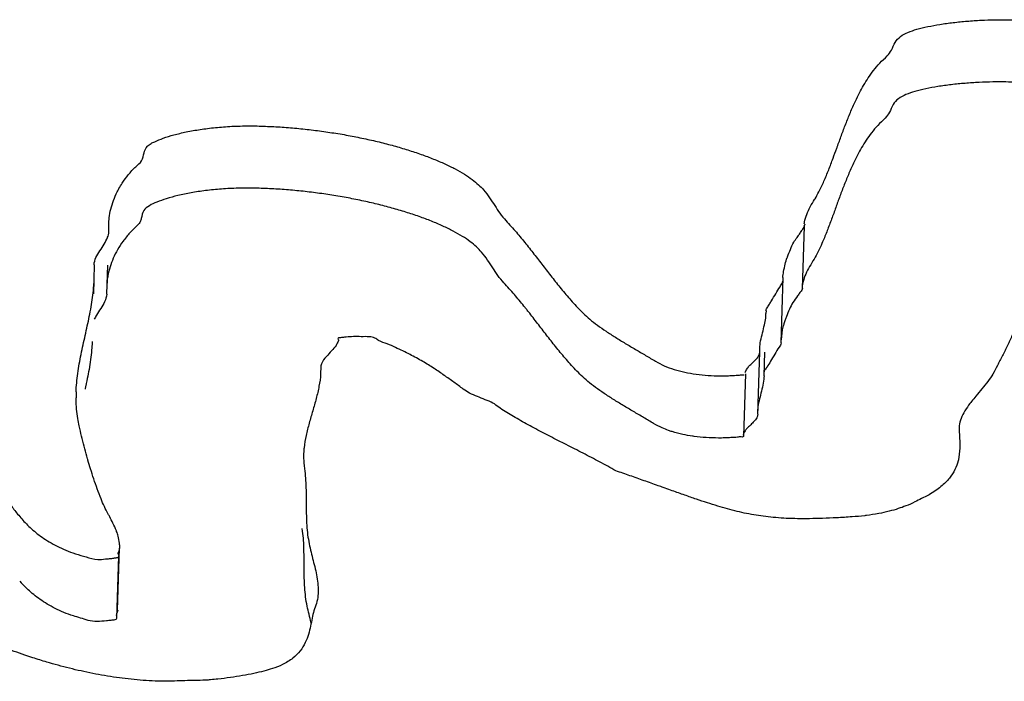
# Model space of a CAD drawing. Units: millimetres. Extents: x -747 to -187, y -55 to 339.
# Drawn here: x -600 to -599, y 54 to 54 of the extents above; entities that cross this region are included whole.
import ezdxf

# ---------------------------------------------------------------- set-up
doc = ezdxf.new("R2010")
doc.units = ezdxf.units.MM
doc.header["$LTSCALE"] = 16.335

msp = doc.modelspace()

# ---------------------------------------------------------------- linework, layer by layer
at = {"color": 7, "linetype": 'Continuous'}
for p, q in [((-599.7870490256804, 53.79233732222214), (-599.7869626600803, 53.79692810492212)), ((-599.3555917914804, 53.75720533582212), (-599.3543354646804, 53.79588880732213)), ((-599.3544379096803, 53.79589478092213), (-599.3539276863804, 53.79735989922212)), ((-599.7960346555803, 53.76283616312212), (-599.7958560755803, 53.77184450732214)), ((-599.7881928788804, 53.75364979122212), (-599.7876106642804, 53.77157672032213)), ((-599.7963572928803, 53.75391494772215), (-599.7960675225803, 53.76283724412214)), ((-599.7879872407804, 53.76232537502214), (-599.7881793495803, 53.75823951712213)), ((-599.3687912056804, 53.72335111442213), (-599.3675827486803, 53.76391769462212)), ((-599.3679015929804, 53.76102135142212), (-599.3675285572804, 53.76203153212212)), ((-599.3555599384804, 53.76003229852212), (-599.3556669718804, 53.75869661832211)), ((-599.3783290430804, 53.73977663552212), (-599.3782708006803, 53.74150712092212)), ((-599.3782141663804, 53.74150798842213), (-599.3780388275803, 53.74346663492211)), ((-599.3681155422804, 53.73140676622212), (-599.3689175531803, 53.72523360592213)), ((-599.6440647113803, 53.72489637932215), (-599.6446334051803, 53.72372854872212)), ((-599.3821146024803, 53.71771786362213), (-599.3821169613803, 53.71989153052213)), ((-599.3833545661804, 53.67903389602212), (-599.3820982393803, 53.71771736752213)), ((-599.3823617420804, 53.71646071552213), (-599.3821200773804, 53.71771848812212)), ((-599.3794739223804, 53.70282463242212), (-599.3789935254804, 53.71761650012211)), ((-599.6551876149804, 53.70776017122212), (-599.6552519544804, 53.70465292542214)), ((-599.3920445713803, 53.66528077562212), (-599.3907882445803, 53.70396424702214)), ((-599.6656484917803, 53.65660922292214), (-599.6658239172804, 53.65357608222216)), ((-599.2577714495803, 53.65776104522213), (-599.2582531758803, 53.65227292612214)), ((-599.7819419652803, 53.55198580972215), (-599.7806856384803, 53.59066928122213)), ((-599.7815188375804, 53.55701764902211), (-599.7802625107803, 53.59570112042213)), ((-599.7805858374803, 53.59066366872212), (-599.7811091374804, 53.59239344262211)), ((-599.7805744455803, 53.59404666142213), (-599.7801472193804, 53.59568821872212)), ((-599.7821335102803, 53.55467148042216), (-599.7823821959804, 53.55372024482212)), ((-599.7816636219803, 53.55579999472214), (-599.7821335102803, 53.55467148042216)), ((-599.7814246060803, 53.55700944102212), (-599.7816636219803, 53.55579999472214))]:
    msp.add_line(p, q, dxfattribs=at)
for centre, radius, start, end in [((-599.7134387090804, 53.68983882892213), 0.0938977426, 178.1704139203001, 180.4484785312996), ((-599.7816041166803, 53.62953835302214), 0.0815683942, 221.8293937792001, 225.6290297749025)]:
    msp.add_arc(centre, radius, start, end, dxfattribs=at)
for points, start_tangent, end_tangent in [([(-599.3342459542804, 53.84434347732214), (-599.3339173838804, 53.84525159902212), (-599.3313779468804, 53.85239584842215), (-599.3286456407803, 53.85952095042215), (-599.3258011235804, 53.86663910192213), (-599.3225884198804, 53.87374164802212), (-599.3200331771803, 53.87883990932214), (-599.3175511909803, 53.88350346332213), (-599.3146519132804, 53.88813396882215), (-599.3113528960804, 53.89275411522213), (-599.3074682706804, 53.89733078732213), (-599.3029033779803, 53.90187972392214), (-599.3002346210803, 53.90547320082213), (-599.2979175012804, 53.91021177352211), (-599.2945861289803, 53.91391542232212), (-599.2899704272803, 53.91648821002214), (-599.2844284324804, 53.91836995672212), (-599.2776905687804, 53.92004081522215), (-599.2700793681803, 53.92143435482213), (-599.2618052514804, 53.92259241242211), (-599.2531907503803, 53.92344855732212), (-599.2444778390803, 53.92403938002214), (-599.2359504954803, 53.92431766392214), (-599.2278822467803, 53.92431475332212), (-599.2142837992803, 53.92363085802212), (-599.2007268545804, 53.92228706572213), (-599.1873341747804, 53.92032698422211), (-599.1740883085803, 53.91784314202214), (-599.1612066773804, 53.91486340832212), (-599.1486332758803, 53.91149952552213), (-599.1427206783803, 53.90974433412212)], (0.3420597447846389, 0.9396782060885885), (0.956133691464699, -0.2929306471608732)), ([(-599.1742157875804, 53.87892029302212), (-599.1753446353804, 53.87915967062212), (-599.1885905015803, 53.88164351272214), (-599.2019831813803, 53.88360359422212), (-599.2155401260803, 53.88494738662213), (-599.2291385735804, 53.88563128192213), (-599.2372068222804, 53.88563419252215), (-599.2457341658803, 53.88535590862215), (-599.2544470771803, 53.88476508592213), (-599.2630615782804, 53.88390894102211), (-599.2713356949804, 53.88275088342213), (-599.2789468955804, 53.88135734372212), (-599.2856847592803, 53.87968648522214), (-599.2912267540803, 53.87780473852213), (-599.2958424557804, 53.87523195092213), (-599.2991738280804, 53.87152830212212), (-599.3014909478803, 53.86678972932215), (-599.3041597047803, 53.86319625252214), (-599.3087245974804, 53.85864731592214), (-599.3126092227803, 53.85407064382214), (-599.3159082400804, 53.84945049742213), (-599.3188075177803, 53.84481999192211), (-599.3212895039803, 53.84015643792215), (-599.3238447466804, 53.83505817662213), (-599.3270574503804, 53.82795563052214), (-599.3299019675803, 53.8208374790221), (-599.3326342736804, 53.81371237702216), (-599.3351737105803, 53.80656812762213), (-599.3378183580803, 53.79944479662213), (-599.3405261116803, 53.79231097302214), (-599.3434512868804, 53.78520501832212), (-599.3458206610803, 53.78007364182214), (-599.3483833053804, 53.77542228472215), (-599.3511388187803, 53.77079007492212), (-599.3535436975803, 53.76616494912214), (-599.3551841003804, 53.76144926602213), (-599.3555599384804, 53.76003229852212)], (-0.9778369358324347, 0.2093679223802807), (-0.1914956930191779, -0.9814934536486246)), ([(-599.7606610219804, 53.84736709542214), (-599.7584060113803, 53.84847400552214), (-599.7531237428803, 53.85064546812212), (-599.7465474959804, 53.85268637422213), (-599.7388244851803, 53.85453383532213), (-599.7301299275804, 53.85606909132214), (-599.7254985204803, 53.85671110882215), (-599.7206215887803, 53.85726591082211), (-599.7156323457804, 53.85769854422212), (-599.7104922375803, 53.85802822322212), (-599.7052222662803, 53.85821304432214), (-599.6998890884803, 53.85829313992211), (-599.6895870682804, 53.85807265752213), (-599.6791830872804, 53.85753622782211), (-599.6688279103804, 53.85667158732214), (-599.6584374295804, 53.85553113202214), (-599.6482009632804, 53.85408338432215), (-599.6381711669803, 53.85239641222215), (-599.6283304888804, 53.8504475265221), (-599.6188262436804, 53.84828905652212), (-599.6096724326803, 53.84589306652212), (-599.6009778168803, 53.84333110002213), (-599.5927248442803, 53.84058046752214), (-599.5850292766803, 53.83769874472215), (-599.5779366684803, 53.83465274972214), (-599.5715312279804, 53.83150530432214), (-599.5658445084804, 53.82825116222214), (-599.5609431665804, 53.82493045612215), (-599.5570762771804, 53.82168102652211), (-599.5539036565804, 53.81843139662213), (-599.5501300231804, 53.81355317632215), (-599.5469104447803, 53.80872367662214), (-599.5437750746804, 53.80395699882216), (-599.5399806397803, 53.79935111802213), (-599.5366779555803, 53.79572619432214), (-599.5335120348803, 53.79211694262212), (-599.5304968790804, 53.78849542742212), (-599.5275238274803, 53.78490532322213), (-599.5246769883803, 53.78129423382215), (-599.5218547017804, 53.77769186602212), (-599.5190639681804, 53.77408425192213), (-599.5162907864803, 53.77049932722214), (-599.5135000528803, 53.76689171312212), (-599.5107093193803, 53.7632840990221), (-599.5078554795804, 53.75968697752212), (-599.5049385335803, 53.75610034852211), (-599.5019163771804, 53.75249280122212), (-599.4987364550803, 53.74891148522214), (-599.4954197695804, 53.74531449722214), (-599.4919453183803, 53.74174374052212), (-599.4878781582803, 53.73802825942211), (-599.4830921769803, 53.73430425692213), (-599.4777135869804, 53.73055074792215), (-599.4718721510803, 53.72679737242213), (-599.4657501874804, 53.72302662062212), (-599.4594389051804, 53.71928734642212), (-599.4530960697804, 53.71555331852211), (-599.4469005489804, 53.71187161992212), (-599.4415333120804, 53.70907651212214), (-599.4354372039803, 53.70681231572213), (-599.4287945428804, 53.70506152072214), (-599.4216859866804, 53.70383632412212), (-599.4142587499804, 53.70307383722214), (-599.4065724885803, 53.70282816032211), (-599.4026273770804, 53.70287144502213), (-599.3987989694804, 53.70304512642214), (-599.3947724568803, 53.70333254022215), (-599.3924900671803, 53.70346285882214), (-599.3918535696804, 53.70345034602211)], (0.8709224731608644, 0.4914204368393357), (0.9999765476423166, 0.006848661573899345)), ([(-599.7806364571803, 53.81930062792215), (-599.7786260107804, 53.82261569552212), (-599.7748506475804, 53.82784000102212), (-599.7702266000804, 53.83291092722216), (-599.7665551442803, 53.83665831732212), (-599.7650691569803, 53.8415275799221), (-599.7629548559804, 53.84563064932213), (-599.7606610219804, 53.84736709542214)], (0.4876976422540462, 0.8730126057164607), (0.8709224738768773, 0.4914204355703782)), ([(-599.3477659843803, 53.81302775132214), (-599.3453729611804, 53.81720143682215), (-599.3421949600803, 53.82388848982212), (-599.3392697848803, 53.83099444442213), (-599.3365620312803, 53.83812826802212), (-599.3342459542804, 53.84434347732214)], (0.5131027082922531, 0.8583272165923408), (0.3420597438084957, 0.9396782064439221)), ([(-599.5274567998804, 53.74455900212213), (-599.5287801542803, 53.74622185172213), (-599.5317532058804, 53.74981195602213), (-599.5347683616803, 53.75343347122212), (-599.5379342823803, 53.75704272282213), (-599.5412369665803, 53.76066764662214), (-599.5450314014803, 53.76527352742211), (-599.5481667714804, 53.77004020522214), (-599.5513863499804, 53.77486970492212), (-599.5551599833803, 53.77974792522214), (-599.5583326039804, 53.78299755502213), (-599.5621994933804, 53.78624698462214), (-599.5671008352804, 53.78956769082212), (-599.5727875547803, 53.79282183282213), (-599.5791929951803, 53.79596927822213), (-599.5862856034804, 53.79901527332213), (-599.5939811710804, 53.80189699602211), (-599.6022341436803, 53.80464762852212), (-599.6109287594803, 53.80720959512213), (-599.6200825704803, 53.80960558512213), (-599.6295868156803, 53.81176405512211), (-599.6394274937803, 53.81371294082213), (-599.6494572900804, 53.81539991282212), (-599.6596937562804, 53.81684766062212), (-599.6700842371804, 53.81798811592215), (-599.6804394140803, 53.81885275642212), (-599.6908433949803, 53.81938918612214), (-599.7011454152804, 53.81960966852212), (-599.7064785930803, 53.81952957282213), (-599.7117485643804, 53.81934475182213), (-599.7168886725804, 53.81901507282213), (-599.7218779155803, 53.81858243932213), (-599.7267548471804, 53.81802763742211), (-599.7313862543804, 53.81738561982213), (-599.7358352432803, 53.81664589412215), (-599.7440633043803, 53.81494492862215), (-599.7512357104804, 53.81298415402212), (-599.7571772443804, 53.81088233042213), (-599.7617546930803, 53.80867441082212), (-599.7652759854803, 53.80563059232212), (-599.7667514216804, 53.80072467242211), (-599.7674215353803, 53.79869455892212), (-599.7689043766803, 53.79671760682213), (-599.7714835843803, 53.79422681252213), (-599.7738686079804, 53.79171815742212), (-599.7780963660804, 53.78657227922211), (-599.7815245447804, 53.78129046482213), (-599.7842057994803, 53.77594078242213), (-599.7861962355804, 53.77052670732213), (-599.7875415078803, 53.76513027552214), (-599.7879872407804, 53.76232537502214)], (-0.6179567846699391, 0.7862120657178893), (-0.1187851018151471, -0.9929199864977868)), ([(-599.7870215521804, 53.79692910652211), (-599.7866860652804, 53.80110949942211), (-599.7857229807804, 53.80649360082212), (-599.7840200731804, 53.81191108452215), (-599.7816930036804, 53.81730430792216), (-599.7806364571803, 53.81930062792215)], (0.0170056203449983, 0.9998553939828908), (0.4876976432658269, 0.873012605151242)), ([(-599.3544363687803, 53.79734959352213), (-599.3544369626803, 53.79744191002213), (-599.3542875560803, 53.79854925882215), (-599.3529276809803, 53.8032823183221), (-599.3507332231803, 53.80794928092213), (-599.3480478165803, 53.81255703022215), (-599.3477659843803, 53.81302775132214)], (-0.02025530475927377, 0.999794840269297), (0.5131027067386901, 0.8583272175210512)), ([(-599.3589268824803, 53.78893355102211), (-599.3581266688803, 53.79002376412213), (-599.3567393620804, 53.79208775942213), (-599.3552795453803, 53.79414624792214), (-599.3545090278803, 53.79521879642213), (-599.3543620520803, 53.79588920342213)], (0.5988744049112372, 0.8008429603500374), (0.07332742945265146, 0.9973079203986432)), ([(-600.1142459233803, 53.78729194442211), (-600.1121286041804, 53.78756133102213), (-600.1063961879804, 53.78820715752214), (-600.0986828261804, 53.78905431392214), (-600.0922668928803, 53.78996743382216), (-600.0867661000804, 53.79084362962213), (-600.0818017102804, 53.79163063852211), (-600.0770124372804, 53.79218366952215), (-600.0719494366804, 53.79247492032214), (-600.0662444216804, 53.79237356752215), (-600.0595677596804, 53.79184479162213), (-600.0545845148804, 53.79111127732212), (-600.0489697066804, 53.78990659872211), (-600.0431196242804, 53.78830570772213), (-600.0373499994804, 53.78648657762211), (-600.0319764635803, 53.78451196362214), (-600.0271955363804, 53.78256685602211), (-600.0219897156803, 53.77991135992211), (-600.0179651609803, 53.77680337972215), (-600.0120842691804, 53.77203225642212), (-600.0062629331803, 53.76720001552214), (-600.0005502578804, 53.76232410002213), (-599.9950760060804, 53.75743415002212), (-599.9898016240803, 53.75254937962212), (-599.9849375327804, 53.74771162542216), (-599.9804521790803, 53.74292613392213), (-599.9766685960803, 53.73870256432214), (-599.9726540912803, 53.73505515142212), (-599.9680856317804, 53.73147423582212), (-599.9631209831804, 53.72793358632215), (-599.9580932283803, 53.72440342922211), (-599.9530724741803, 53.72085930442212), (-599.9483672511803, 53.71726271672212), (-599.9441037716804, 53.71359268122212), (-599.9387763333804, 53.70817897052213), (-599.9351826704803, 53.70461523122212), (-599.9314522439803, 53.70103581972215), (-599.9276341587803, 53.69745817922212), (-599.9236933112803, 53.69383693102212), (-599.9197139100803, 53.69023489682213), (-599.9156924046804, 53.68660145172213), (-599.9116568978803, 53.68299594232214), (-599.9076669455803, 53.67935725092214), (-599.9037190974803, 53.67574997052212), (-599.8998659087804, 53.67212695122213), (-599.8960793766804, 53.66854406452215), (-599.8924751626804, 53.66494366792215), (-599.8890498163804, 53.66139035432214), (-599.8857682343804, 53.65783874512211), (-599.8827461781804, 53.65434641572215), (-599.8780013988804, 53.64961686232213), (-599.8742223686803, 53.64659609762212), (-599.8701593604803, 53.64362254952214), (-599.8660332460803, 53.6406594940221), (-599.8620438951804, 53.63771211052212), (-599.8583069692803, 53.63472275682214), (-599.8550047861803, 53.63167392302212), (-599.8520492863804, 53.62810650822213), (-599.8485807332803, 53.62325438582211), (-599.8442909972804, 53.61761692282214), (-599.8390296141804, 53.61155203682215), (-599.8323901444803, 53.60540899042213), (-599.8284463480803, 53.60242842502213), (-599.8240468067803, 53.5995492433221), (-599.8191179633803, 53.59686049842215), (-599.8137229242803, 53.59435169792214), (-599.8077250259804, 53.59212238772214), (-599.8010927155804, 53.59017781402211), (-599.7938155419803, 53.58859653762211), (-599.7890716229804, 53.5888859506221), (-599.7864601631803, 53.58914459292215), (-599.7839317152803, 53.58944606562211), (-599.7818799119804, 53.58975615612214), (-599.7808427338804, 53.5902592740221), (-599.7807608996803, 53.59065630532213)], (0.9914225326435965, 0.1306956838099753), (-0.0420247072239122, 0.9991165717686523)), ([(-599.7961464755804, 53.77187808832211), (-599.7949291813803, 53.77641031472216), (-599.7924853478804, 53.78059378262212), (-599.7898276432803, 53.78480000672211), (-599.7877714900803, 53.78880104672213)], (0.114871480564946, 0.9933803616706026), (0.360942526313826, 0.9325880616318188)), ([(-599.7877714900803, 53.78880104672213), (-599.7877028914803, 53.78898163692212), (-599.7869380427803, 53.79232935552211)], (0.3609425362877297, 0.932588057771587), (0.07159863550891597, 0.997433524297866)), ([(-599.3650602230804, 53.77640656812211), (-599.3648896117803, 53.77687648552212), (-599.3630772415803, 53.78141589972215), (-599.3610158965804, 53.78593269132215), (-599.3589268824803, 53.78893355102211)], (0.3366004385866639, 0.9416475692865487), (0.5988744108102522, 0.8008429559387242)), ([(-599.3677062533803, 53.76391287142214), (-599.3672940312804, 53.76769326522215), (-599.3663232444803, 53.77228480862213), (-599.3650602230804, 53.77640656812211)], (-0.03902309322557464, 0.9992383090109728), (0.3366004415681013, 0.941647568220807)), ([(-599.8072885833803, 53.69283669042214), (-599.8072421339804, 53.69401889822213), (-599.8067879509804, 53.69994577422212), (-599.8060602407803, 53.70584130602212), (-599.8050625539803, 53.71175611862215), (-599.8038719980804, 53.71765178382215), (-599.8026113351804, 53.72357190952214), (-599.8013155687803, 53.72944665632214), (-599.8000058010804, 53.73534933892212), (-599.7987836919804, 53.74125025042214), (-599.7977298995803, 53.74716158772215), (-599.7968584251804, 53.75305541532212), (-599.7962850304804, 53.75898930852212), (-599.7960464752804, 53.76283653322214)], (0.03240900347766263, 0.9994746902716372), (0.03129077169582108, 0.9995103239120045)), ([(-599.3783412845804, 53.74347487752213), (-599.3782571228803, 53.74402812602212), (-599.3775376497804, 53.74511979992211), (-599.3761825699803, 53.74730409582212), (-599.3748274902804, 53.74948839172212), (-599.3721909881804, 53.75388314822213), (-599.3695299335803, 53.75826918322214), (-599.3681288098803, 53.76065857442212), (-599.3679015929804, 53.76102135142212)], (0.02724187025509302, 0.9996288713842777), (0.5155380825962256, 0.8568666672201734)), ([(-599.3556173082803, 53.75720436792214), (-599.3557093926803, 53.75665010952214), (-599.3571542158803, 53.75457554192211), (-599.3586266230803, 53.75250316532212), (-599.3615158508803, 53.74841209252214), (-599.3636897076804, 53.74424790552213), (-599.3655581834804, 53.73971196652211), (-599.3663341146804, 53.73765975292214)], (-0.06676162251728396, -0.9977689540965182), (-0.3421182899476924, -0.939656892532198)), ([(-599.7882669456803, 53.75366084872213), (-599.7895400728804, 53.74890839882214), (-599.7919663545804, 53.74470224152212), (-599.7946416109804, 53.74051870682213), (-599.7959877862803, 53.73804342302212)], (-0.1149894308344831, -0.9933667151643253), (-0.4348820403534265, -0.9004874296613145)), ([(-599.2181819681804, 53.75302635092213), (-599.2188148916804, 53.74723425702213), (-599.2203171275804, 53.74088984992211), (-599.2224609768804, 53.73447717442211), (-599.2251377788804, 53.72803990512212), (-599.2280741066803, 53.72166191562211), (-599.2311998533803, 53.71536766642213), (-599.2343608038803, 53.70923401412215), (-599.2371508194803, 53.70395587512211), (-599.2403166235804, 53.69937068172213), (-599.2439452734803, 53.69478535482214), (-599.2477106870804, 53.69021570002214), (-599.2504136294804, 53.68689270442214)], (-0.02306602482886966, -0.9997339438563613), (-0.6201335814443724, -0.784496234003055)), ([(-599.4388262732804, 53.66882958972214), (-599.4427896387804, 53.67039304072212), (-599.4481568757803, 53.67318814852213), (-599.4543523964803, 53.67686984702213), (-599.4606952319804, 53.68060387492211), (-599.4670065142803, 53.68434314912214), (-599.4731284778803, 53.68811390102211), (-599.4789699137804, 53.6918672765221), (-599.4843485037803, 53.69562078552214), (-599.4891344850804, 53.69934478792216), (-599.4932016451803, 53.70306026912213), (-599.4966760962803, 53.70663102572213), (-599.4999927818803, 53.71022801382215), (-599.5031727039803, 53.71380932972214), (-599.5061948603803, 53.71741687712212), (-599.5091118063804, 53.72100350612213), (-599.5119656461803, 53.72460062762211), (-599.5147563796803, 53.72820824172213), (-599.5175471132803, 53.73181585582212), (-599.5203202949804, 53.73540078052214), (-599.5231110285803, 53.73900839462213), (-599.5259333151804, 53.7426107624221), (-599.5274567998804, 53.74455900212213)], (-0.9445405584474288, 0.3283947829180899), (-0.6179567849136167, 0.7862120655263605)), ([(-599.3820599868803, 53.71989235482214), (-599.3820609487803, 53.72097508352211), (-599.3813288862804, 53.72589824632213), (-599.3801164260803, 53.73079885322214), (-599.3790056259803, 53.73566975332211), (-599.3783290430804, 53.73977663552212)], (-0.01446656882358986, 0.999895353717814), (0.08501489047727458, 0.9963796808431699)), ([(-599.3663341146804, 53.73765975292214), (-599.3671776845804, 53.73515340492212), (-599.3681155422804, 53.73140676622212)], (-0.3421182870303013, -0.9396568935943866), (-0.1960321646687134, -0.980597466045726)), ([(-599.6439130384804, 53.72647028302212), (-599.6440434939803, 53.72641603612213), (-599.6445150955803, 53.72591160552211), (-599.6441131517803, 53.72524062742211), (-599.6440647113803, 53.72489637932215)], (-0.9429280025083897, -0.3329966697814534), (-0.1314298744141137, -0.9913254703231882)), ([(-599.5042887694804, 53.66092347392213), (-599.5076237606803, 53.66262110122211), (-599.5127313715803, 53.66524171112214), (-599.5177477733804, 53.66781346702216), (-599.5226379626803, 53.67040620792214), (-599.5273913884804, 53.67298327682214), (-599.5319624961804, 53.67557785552212), (-599.5363477354804, 53.67813931902212), (-599.5405191035803, 53.68072353872212), (-599.5444590488804, 53.68330782502214), (-599.5480974642803, 53.68591663852213), (-599.5529555992804, 53.68793853582211), (-599.5577751804803, 53.68997964732212), (-599.5626368659804, 53.69205216962213), (-599.5665101544804, 53.69459632352211), (-599.5723625424804, 53.69884722822214), (-599.5783762463803, 53.70312252652211), (-599.5847195830803, 53.70743264442213), (-599.5917256352803, 53.7117478083221), (-599.5996433778804, 53.71609064102212), (-599.6040107645804, 53.71828376112215), (-599.6087357867804, 53.72045582942211), (-599.6137588884803, 53.72266796342213), (-599.6191887303804, 53.72487648872213), (-599.6215228613804, 53.72632259282211), (-599.6249867588804, 53.72710061942213), (-599.6300676119803, 53.72717771202214), (-599.6348573861803, 53.72720077102211), (-599.6393067760804, 53.72692191732214), (-599.6416703702804, 53.72667353722214), (-599.6429109342804, 53.72655085152211), (-599.6439130384804, 53.72647028302212)], (-0.891517694465479, 0.452985872246538), (-0.9429279972233137, -0.3329966847469066)), ([(-599.7972930741804, 53.72415261772214), (-599.7975413572804, 53.72030583712213), (-599.7981147519803, 53.71437194382214), (-599.7989862263804, 53.70847811632215), (-599.7990338920804, 53.70819189002212)], (-0.03059565998579151, -0.9995318432096267), (-0.1647282403886832, -0.9863389918372123)), ([(-599.6446334051803, 53.72372854872212), (-599.6456734459804, 53.72177891372213), (-599.6484860673803, 53.71830235912212), (-599.6516353221804, 53.71484665612213), (-599.6547204682803, 53.71024926592214), (-599.6551876149804, 53.70776017122212)], (-0.4830203675436293, -0.8756091162944898), (-0.07247574575295032, -0.9973701751494045)), ([(-599.3687908633804, 53.72336082952215), (-599.3687944355803, 53.72328468322213), (-599.3701455491804, 53.72069094202213), (-599.3728066037803, 53.71630490712214), (-599.3754431058803, 53.7119101506221), (-599.3776134627803, 53.70830145242211)], (-0.02986508623359762, -0.9995539388268448), (-0.5614351026447325, -0.8275207704452491)), ([(-599.3911243204803, 53.70484254232214), (-599.3907610824804, 53.70593838422211), (-599.3894167008804, 53.70808774742211), (-599.3877957457804, 53.70982597142212), (-599.3860044700804, 53.71154876332211), (-599.3843660686804, 53.71327008792214), (-599.3829674264804, 53.71501141682215), (-599.3823617420804, 53.71646071552213)], (-0.06682864487348168, 0.9977644673089808), (0.2690617679449218, 0.9631229231154003)), ([(-599.7990338920804, 53.70819189002212), (-599.8000400187804, 53.70256677902212), (-599.8012621278804, 53.69666586742211), (-599.8017271392804, 53.69455083812211)], (-0.1647282444585559, -0.9863389911575038), (-0.2164110720681011, -0.9763023342624636)), ([(-599.3776134627803, 53.70830145242211), (-599.3781532653803, 53.70754155872213), (-599.3796214265803, 53.70480561772213)], (-0.5614351089735897, -0.8275207661514081), (-0.05709767550225777, -0.998368596988226)), ([(-599.6552519544804, 53.70465292542214), (-599.6552621094803, 53.70409018292214), (-599.6562547421803, 53.69639647532212), (-599.6579907484803, 53.68872001072212), (-599.6601826000804, 53.68105738052212), (-599.6623498990804, 53.67338602862215), (-599.6642612227804, 53.66570602202215), (-599.6655098308803, 53.65802096932215), (-599.6656484917803, 53.65660922292214)], (-0.01101736668274601, -0.9999393069738673), (-0.08639228073244397, -0.9962611975932048)), ([(-599.3794653524803, 53.70282131832211), (-599.3795334406803, 53.70196006982214), (-599.3802619527804, 53.69698628192212), (-599.3813727528803, 53.6921153817221), (-599.3825852129804, 53.68721477492211), (-599.3833172755803, 53.68229161212211), (-599.3833120432804, 53.68120790482213)], (-0.03014301802666369, -0.9995455959906203), (0.0209087681240853, -0.9997813878121221)), ([(-599.8053139633804, 53.67173556182213), (-599.8061536902803, 53.67622326542214), (-599.8070003860804, 53.68215151202214), (-599.8073211297803, 53.68809038472214), (-599.8073335752804, 53.68910385872213)], (-0.1963040834848409, 0.9805430672883148), (-0.007345307803952386, 0.9999730228627497)), ([(-599.2504136294804, 53.68689270442214), (-599.2514024431804, 53.68561988052214), (-599.2545752479804, 53.6810207192221), (-599.2569064693804, 53.67636942882216), (-599.2580875768804, 53.67170450422212), (-599.2581451143803, 53.67078762422211)], (-0.6201335803641467, -0.7844962348569584), (-0.03256673411238964, -0.9994695632330447)), ([(-599.3833258364804, 53.67903347432214), (-599.3837266057803, 53.67720444402211), (-599.3852270368803, 53.67501365392214), (-599.3872607968804, 53.67286529192212), (-599.3890520725804, 53.67114250002213), (-599.3906730276804, 53.66940427592213), (-599.3912042941804, 53.66863926292216)], (-0.07582250523753732, -0.997121330480651), (-0.5367016508978735, -0.843772088850714)), ([(-599.7999560850803, 53.65030155782212), (-599.8002271530803, 53.65122964742211), (-599.8019507363804, 53.65748583792215), (-599.8035481071803, 53.66376301362213), (-599.8049596094803, 53.67000707402211), (-599.8053139633804, 53.67173556182213)], (-0.2825043851486539, 0.9592660070969788), (-0.1963040852792137, 0.9805430669290826)), ([(-599.2581451143803, 53.67078762422211), (-599.2579674046804, 53.66657733702213), (-599.2577627231803, 53.6610416940221), (-599.2577714495803, 53.65776104522213)], (-0.03256673185237748, -0.9994695633066849), (-0.02475464175391419, -0.9996935569021316)), ([(-599.4240022450804, 53.66530190822213), (-599.4300508696804, 53.66637804932215), (-599.4366935307804, 53.66812884422212), (-599.4388262732804, 53.66882958972214)], (-0.9896087308844033, 0.1437865075636819), (-0.9445405576660252, 0.3283947851655901)), ([(-599.3921978564804, 53.66525114262213), (-599.3922190719803, 53.6650499856221), (-599.3937463939803, 53.66477938732213), (-599.3960287836803, 53.66464906872211), (-599.4000552962804, 53.66436165502215), (-599.4038837038803, 53.66418797362213), (-599.4078288153804, 53.66414468892212), (-599.4155150767804, 53.66439036572213), (-599.4229423134803, 53.66515285272213), (-599.4240022450804, 53.66530190822213)], (0.07727165076128314, -0.9970100761720647), (-0.9896087311455003, 0.1437865057666854)), ([(-599.3912042941804, 53.66863926292216), (-599.3920174092804, 53.66725491272213), (-599.3923813783804, 53.66617086682213), (-599.3923514214804, 53.66594908942211)], (-0.5367016580771854, -0.8437720842841389), (0.1936016649840774, -0.981080218593461)), ([(-599.4421374943803, 53.63335289202213), (-599.4453359878804, 53.63448920612215), (-599.4496817711804, 53.63603292182215), (-599.4541012118804, 53.63760280222213), (-599.4584469951803, 53.63914651792216), (-599.4628664357804, 53.64071639832211), (-599.4672122191804, 53.64226011402211), (-599.4716316597804, 53.64382999432213), (-599.4766201591804, 53.64657283952214), (-599.4817524227803, 53.6493173890221), (-599.4868811358804, 53.65201131342214), (-599.4920659545804, 53.6547087131221), (-599.4972787759804, 53.65735024142212), (-599.5024845966803, 53.66000573762211), (-599.5042887694804, 53.66092347392213)], (-0.9423292282037103, 0.3346873551136935), (-0.8915176944534994, 0.4529858722701149)), ([(-599.6658239172804, 53.65357608222216), (-599.6657766417803, 53.65033270822214), (-599.6650273538804, 53.64351760392212), (-599.6645663962803, 53.63762765212213), (-599.6643228603804, 53.63176556922211), (-599.6642476410804, 53.62591391222215), (-599.6641794224803, 53.62004828732212), (-599.6640726501804, 53.6142018765221), (-599.6637590072804, 53.60836425402211), (-599.6631017304804, 53.60251974782211), (-599.6620625664804, 53.59703322572214), (-599.6608869396804, 53.5918766856221), (-599.6595675486803, 53.58671844112213), (-599.6583042631803, 53.58156367202214), (-599.6573530586803, 53.57642103292214), (-599.6568506985803, 53.57130619602212), (-599.6568009834804, 53.56816778512213)], (-0.02605141777916667, -0.9996606042211004), (-0.02490874828295192, -0.9996897289954402)), ([(-599.2582531758803, 53.65227292612214), (-599.2587278964803, 53.64999794322212), (-599.2607638869804, 53.64455068622213), (-599.2641709634803, 53.63919555732214), (-599.2694295234804, 53.63395511252214), (-599.2768797507804, 53.62890082862215), (-599.2814955526803, 53.62644325892212), (-599.2856979144804, 53.62434891982214), (-599.2912955136803, 53.62189455842214), (-599.2959821241803, 53.62021905432213), (-599.3016049774803, 53.61857994042215), (-599.3081747249804, 53.61712909202215), (-599.3158316804803, 53.61593280642212), (-599.3168853941803, 53.61580819092212)], (-0.1640713539801882, -0.9864484734658512), (-0.9935819239688605, -0.1131148105348625)), ([(-599.7868368162804, 53.61595016962214), (-599.7873147054803, 53.61685999552212), (-599.7897171527803, 53.62153086962213), (-599.7917830668804, 53.62629611012211), (-599.7941307116804, 53.63246134282211), (-599.7962995889803, 53.63869471052213), (-599.7983177013804, 53.64494034172212), (-599.7999560850803, 53.65030155782212)], (-0.4634441969088711, 0.8861261063480138), (-0.282504383902683, 0.959266007463918)), ([(-599.3168853941803, 53.61580819092212), (-599.3247197086804, 53.61510800572212), (-599.3343267584804, 53.61452216242212), (-599.3431345296804, 53.61414603692212), (-599.3512446820804, 53.61394992242212), (-599.3586677669804, 53.61397047632214), (-599.3656246560803, 53.61417097462213), (-599.3721750053803, 53.61460551762211), (-599.3784204748804, 53.61524439862215), (-599.3844031688803, 53.61611902872211), (-599.3903194067803, 53.61718396222214), (-599.3962288443803, 53.61849329952214), (-599.4022015886803, 53.62002258022214), (-599.4083042964803, 53.62181193692213), (-599.4147017337804, 53.62382117022214), (-599.4215166629804, 53.62609388802214), (-599.4287630853804, 53.62860215462213), (-599.4365953163804, 53.63138433152211), (-599.4409410996803, 53.63292804722214), (-599.4421374943803, 53.63335289202213)], (-0.993581923878626, -0.1131148113274669), (-0.9423292283639454, 0.3346873546625436)), ([(-599.7821177033803, 53.60605592752212), (-599.7827939894804, 53.60770146672211), (-599.7849403611804, 53.61224846802212), (-599.7868368162804, 53.61595016962214)], (-0.3609489456697475, 0.932585577102658), (-0.4634441980689009, 0.886126105741318)), ([(-599.7801472193804, 53.59568821872212), (-599.7803106254804, 53.59869073722216), (-599.7811595685804, 53.60317177502215), (-599.7821177033803, 53.60605592752212)], (0.09859709001485795, 0.9951274359802378), (-0.3609489476002717, 0.9325855763554659)), ([(-599.6610675497803, 53.54910650552212), (-599.6614607937803, 53.55063068292215), (-599.6627556323804, 53.5557802058221), (-599.6638751535803, 53.56093327072215), (-599.6647393008803, 53.56676898872213), (-599.6652212603803, 53.57261703702214), (-599.6654226920804, 53.57844770892213), (-599.6654909106803, 53.58431333382215), (-599.6655415774803, 53.59015626932215), (-599.6656659016803, 53.59602536942212), (-599.6659655431803, 53.60189092762211), (-599.6666144050804, 53.60775487232213)], (-0.2493611637794786, 0.9684105585951364), (-0.1094856909612542, 0.9939883719011691)), ([(-599.7810819982803, 53.59239402872213), (-599.7810221236804, 53.5929686190221), (-599.7805744455803, 53.59404666142213)], (-0.02159130612863068, 0.9997668805774974), (0.4123437256924442, 0.91102834856116)), ([(-599.7820010530803, 53.55183790832213), (-599.7832527510803, 53.55104596012212), (-599.7844587690803, 53.55085318722216), (-599.7857446473803, 53.55069365432213), (-599.7883540046804, 53.55038984132214), (-599.7998647694803, 53.55066331982214), (-599.8045668538804, 53.55217844212213), (-599.8089813527804, 53.55343891632215), (-599.8149792510803, 53.55566822652212), (-599.8203742901803, 53.55817702702215), (-599.8253031335804, 53.56086577182215), (-599.8297026748804, 53.56374495362213), (-599.8336464712803, 53.56672551902211), (-599.8371415234803, 53.56979350022213), (-599.8386449969804, 53.57123105572212)], (-0.4554195275835489, -0.8902769534788472), (-0.7144474362448799, 0.6996891172821814)), ([(-599.6568009834804, 53.56816778512213), (-599.6569093941804, 53.56622611202214), (-599.6578587780804, 53.56121560012211), (-599.6594151728804, 53.55666753112213), (-599.6604841695804, 53.55211087392213), (-599.6614932093804, 53.54715446242211), (-599.6627755759804, 53.54199895922211), (-599.6647837643803, 53.53683800952216), (-599.6678966123803, 53.53183909382214), (-599.6724825070804, 53.52724825372214), (-599.6789588400803, 53.52321375552212), (-599.6852156043803, 53.52071381522215), (-599.6905019245804, 53.51916906762212), (-599.6967665916803, 53.51769212142212), (-599.7038132865804, 53.51632842192213), (-599.7113264778803, 53.51513043192212), (-599.7190958450803, 53.51417153282212), (-599.7237008385804, 53.51372942572213)], (-0.02490874851742103, -0.999689728989598), (-0.9966607234906701, -0.08165416248455426)), ([(-599.8342172671804, 53.52747029172211), (-599.8391858131803, 53.52912048272215), (-599.8523109220804, 53.53386507682212), (-599.8648541737804, 53.53884725762212), (-599.8766191488804, 53.54399725282211), (-599.8875636426803, 53.54916843322214), (-599.8975543419804, 53.55428053402211), (-599.8989902478803, 53.55503740842214)], (-0.9513994383818366, 0.3079595893079575), (-0.8839248556811554, 0.4676289656437554)), ([(-599.7237008385804, 53.51372942572213), (-599.7268304093803, 53.51351290892212), (-599.7397196571803, 53.51319630532213), (-599.7526054094803, 53.51281242252215), (-599.7674346288803, 53.51352214882213), (-599.7822576495804, 53.51516758692212), (-599.7969587099803, 53.51769116112213), (-599.8113973957803, 53.52091135632215), (-599.8255140509804, 53.52477407212213), (-599.8342172671804, 53.52747029172211)], (-0.996660723482501, -0.08165416258426635), (-0.9513994382919944, 0.3079595895855132))]:
    msp.add_spline(points, degree=3, dxfattribs=dict(at, start_tangent=start_tangent, end_tangent=end_tangent))

doc.saveas('drawing.dxf')
